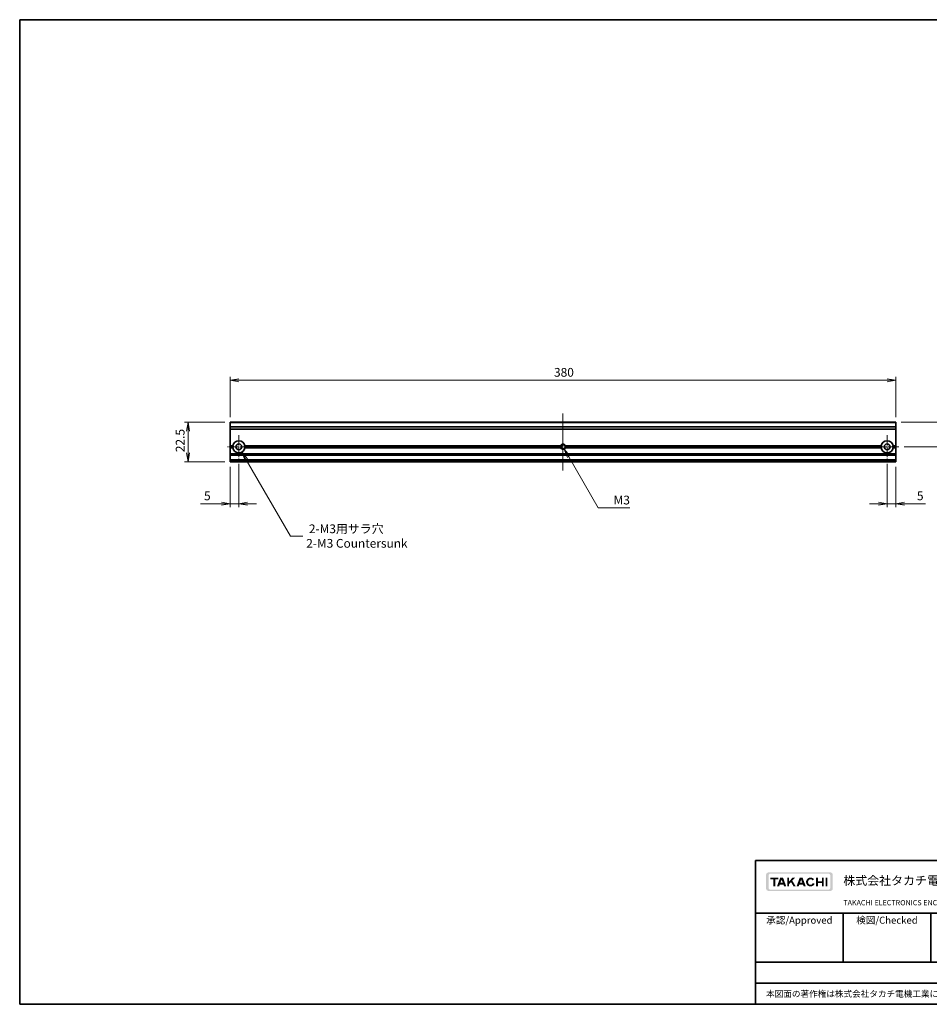
# Model space of a CAD drawing. Units: millimetres. Extents: x 36 to 9676, y 20 to 1706.
# Drawn here: x 4563 to 5082, y 20 to 582 of the extents above; entities that cross this region are included whole.
import ezdxf
from ezdxf.enums import TextEntityAlignment as Align

# ---------------------------------------------------------------- set-up
doc = ezdxf.new("R2010")
doc.units = ezdxf.units.MM
doc.header["$LTSCALE"] = 2.5
doc.linetypes.add('CHAIN', pattern=[0.35429999999999995, 0.2362, -0.0295, 0.0591, -0.0295])
doc.layers.get('Defpoints').update_dxf_attribs({"lineweight": 25})
for name, color, linetype, lineweight in [('Border (ISO)', 7, 'Continuous', 35), ('Center Mark (ISO)', 131, 'Continuous', 18), ('Centerline (ISO)', 131, 'Continuous', 18), ('Dimension (ISO)', 7, 'Continuous', 18), ('Dimension (ISO) @ 1', 7, 'Continuous', 18), ('Hatch (ISO)', 1, 'Continuous', 18), ('Title (ISO)', 7, 'Continuous', 35), ('Visible (ISO)', 7, 'Continuous', 35), ('Visible Narrow (ISO)', 7, 'Continuous', 25)]:
    doc.layers.add(name, color=color, linetype=linetype, lineweight=lineweight)
doc.styles.add('Note Text (TK)', font='MS PGothic.ttf')
doc.styles.add('文字スタイル40', font='MS PGothic.ttf')
doc.styles.add('文字スタイル67', font='arial.ttf')
doc.dimstyles.new('Default - Method 1b (TK)', dxfattribs={"dimscale": 2.5, "dimtxt": 2.5, "dimasz": 2.5, "dimexe": 1, "dimexo": 1.499999999999999, "dimgap": 1, "dimtad": 1, "dimtoh": 1, "dimdsep": 46, "dimtxsty": 'Note Text (TK)', "dimblk": 'OPEN', "dimcen": 0.09, "dimdle": 5, "dimclrd": 100, "dimclre": 100, "dimclrt": 7, "dimadec": 1, "dimazin": 1, "dimtfac": 1, "dimtmove": 0, "dimatfit": 3, "dimldrblk": 'OPEN', "dimfxl": 1, "dimtolj": 1, "dimlwd": -1, "dimlwe": -1, "dimarcsym": 0})

# ---------------------------------------------------------------- blocks, each defined once
blk = doc.blocks.new('図面枠 tk図枠')
at = {"layer": 'Border (ISO)'}
for p, q in [((14.49999999999999, 289), (405.4999999999999, 289)), ((14.49999999999999, 289), (14.50000000000001, 8.000000000000007)), ((405.4999999999999, 289), (405.4999999999999, 8.000000000000007)), ((14.50000000000001, 8.000000000000007), (405.4999999999999, 8.000000000000007))]:
    blk.add_line(p, q, dxfattribs=at)
blk = doc.blocks.new('表題欄 tk表題欄')
at = {"layer": 'Hatch (ISO)'}
h = blk.add_hatch(color=256, dxfattribs=at)
edge = h.paths.add_edge_path(flags=0)
edge.add_arc((95.444849922821, 237.346881026017), 0.5958259999999996, 269.9999999999897, 360)
edge.add_line((96.040675922821, 237.3468810260171), (96.04067592282095, 240.7585970260168))
edge.add_arc((95.44484992282096, 240.7585970260169), 0.5958259999999996, 0, 90.0000000000068)
edge.add_line((95.44484992282091, 241.3544230260169), (79.00658192282103, 241.3544230260169))
edge.add_arc((79.00658192282103, 240.7585970260169), 0.5958259999999996, 90, 180)
edge.add_line((78.41075592282102, 240.7585970260168), (78.41075592282081, 237.3468810260171))
edge.add_arc((79.00658192282081, 237.3468810260168), 0.5958259999999996, 180, 270.0000000000205)
edge.add_line((79.00658192282103, 236.7510550260168), (95.44484992282091, 236.751055026017))
edge = h.paths.add_edge_path()
edge.add_line((77.70882392282107, 241.0034570260169), (77.70882392282107, 237.1020210260171))
edge.add_arc((78.41075592282097, 237.102021026017), 0.7019319999998935, 180, 270.000000000008)
edge.add_line((78.41075592282105, 236.4000890260172), (96.04067592282101, 236.4000890260172))
edge.add_arc((96.040675922821, 237.102021026017), 0.7019319999998921, 270, 360)
edge.add_line((96.7426079228209, 237.1020210260171), (96.74260792282098, 241.0034570260169))
edge.add_arc((96.04067592282107, 241.003457026017), 0.7019319999998921, 0, 90.00000000000873)
edge.add_line((96.04067592282095, 241.705389026017), (78.41075592282105, 241.7053890260169))
edge.add_arc((78.41075592282105, 241.0034570260169), 0.7019319999999984, 90.00000000000072, 180)
for points in [[(78.94128592282102, 240.1954190260171), (78.94128592282102, 239.7056990260171), (79.79013392282097, 239.7056990260171), (79.79013392282097, 237.7060090260171), (80.37779792282102, 237.7060090260171), (80.37779792282102, 239.7056990260171), (81.22664592282104, 239.7056990260171), (81.22664592282104, 240.1954190260171)], [(85.55355153134052, 237.7060090260171), (84.81294043548178, 238.9396854897348), (84.28739592282106, 238.3724785432585), (84.28739592282106, 237.7060090260171), (83.76502792282103, 237.7060090260171), (83.76502792282103, 240.1954190260171), (84.28739592282106, 240.1954190260171), (84.28739592282106, 239.1472136578642), (85.2586086041826, 240.1954190260171), (85.97643794456017, 240.1954190260171), (85.18872726044239, 239.3452627384302), (86.172817922821, 237.7060090260171)], [(91.96090243223207, 240.1954190260171), (91.96090243223207, 237.7060090260171), (92.4791894322321, 237.7060090260171), (92.4791894322321, 238.7058540260171), (93.63819343223211, 238.7058540260171), (93.63819343223211, 237.7060090260171), (94.15648043223207, 237.7060090260171), (94.15648043223207, 240.1954190260171), (93.63819343223211, 240.1954190260171), (93.63819343223211, 239.195574026017), (92.4791894322321, 239.195574026017), (92.4791894322321, 240.1954190260171)], [(94.71149643223212, 240.1954190260171), (94.71149643223212, 237.7060090260171), (95.2338644322322, 237.7060090260171), (95.2338644322322, 240.1954190260171)]]:
    blk.add_hatch(color=256, dxfattribs=at).paths.add_polyline_path(points)
h = blk.add_hatch(color=256, dxfattribs=at)
h.paths.add_polyline_path([(82.45967999495221, 238.7589070260171), (81.8218998506899, 238.7589070260171), (82.14078992282104, 239.627313026017)], flags=0)
h.paths.add_polyline_path([(82.64850318183746, 238.2447010260171), (81.63307666380464, 238.2447010260171), (81.43526189659153, 237.7060090260171), (80.81854592282102, 237.7060090260171), (81.73268992282102, 240.1954190260171), (82.54888992282102, 240.1954190260171), (83.46303392282098, 237.7060090260171), (82.84631794905052, 237.7060090260171)])
h = blk.add_hatch(color=256, dxfattribs=at)
h.paths.add_polyline_path([(87.39654585068993, 238.7589070260171), (88.03432599495216, 238.7589070260171), (87.71543592282107, 239.627313026017)], flags=0)
h.paths.add_polyline_path([(87.00990789659151, 237.7060090260171), (87.20772266380467, 238.2447010260171), (88.22314918183736, 238.2447010260171), (88.42096394905047, 237.7060090260171), (89.03767992282091, 237.7060090260171), (88.123535922821, 240.1954190260171), (87.30733592282104, 240.1954190260171), (86.39319192282105, 237.7060090260171)])
h = blk.add_hatch(color=256, dxfattribs=at)
edge = h.paths.add_edge_path()
edge.add_arc((90.39257192282079, 238.9507140260171), 1.273272000000011, 38.55054079078439, 336.5820184016556)
edge.add_line((91.56096443223191, 238.4446700260172), (91.04202846323602, 238.6694270587604))
edge.add_ellipse((90.392571922821, 238.9507140260171), major_axis=(0, -0.7998759999999119), ratio=0.8673469387756529, start_angle=128.5505407907963, end_angle=426.582018401653, ccw=False)
edge.add_line((90.96328818027123, 239.4055047731898), (91.38834540645578, 239.7442231660233))
at = {"layer": 'Title (ISO)'}
for p, q in [((74.70882392282105, 245.052739026017), (255.7088239228211, 245.052739026017)), ((74.70882392282105, 204.052739026017), (74.70882392282105, 245.052739026017)), ((149.7088239228211, 245.052739026017), (149.7088239228211, 210.052739026017)), ((230.7088239228211, 245.052739026017), (230.7088239228211, 210.052739026017)), ((255.7088239228211, 245.052739026017), (255.7088239228211, 204.052739026017)), ((243.2088239228211, 240.552739026017), (251.2088239228211, 241.552739026017)), ((243.2088239228211, 240.552739026017), (243.2088239228211, 236.552739026017)), ((251.2088239228211, 235.552739026017), (251.2088239228211, 241.552739026017)), ((243.2088239228211, 236.552739026017), (251.2088239228211, 235.552739026017)), ((230.7088239228211, 232.052739026017), (255.7088239228211, 232.052739026017)), ((74.70882392282105, 230.052739026017), (230.7088239228211, 230.0527390260171)), ((99.70882392282105, 230.052739026017), (99.70882392282108, 216.052739026017)), ((124.708823922821, 230.052739026017), (124.708823922821, 216.052739026017)), ((230.7088239228211, 221.052739026017), (255.7088239228211, 221.052739026017)), ((74.70882392282105, 216.052739026017), (230.7088239228211, 216.052739026017)), ((255.7088239228211, 210.052739026017), (74.70882392282105, 210.052739026017)), ((74.70882392282105, 204.052739026017), (255.7088239228211, 204.052739026017))]:
    blk.add_line(p, q, dxfattribs=at)
at = {"layer": 'Title (ISO)', "color": 4, "linetype": 'CHAIN', "lineweight": 18, "ltscale": 8.889559745788574}
blk.add_line((238.2088239228211, 242.5527390260171), (238.2088239228211, 234.552739026017), dxfattribs=at)
at = {"layer": 'Title (ISO)', "color": 4, "linetype": 'CHAIN', "lineweight": 18, "ltscale": 20.00163269042969}
blk.add_line((252.2088239228211, 238.552739026017), (234.2088239228211, 238.552739026017), dxfattribs=at)
at = {"layer": 'Title (ISO)'}
for radius in [3, 2]:
    blk.add_circle((238.2088239228211, 238.5527390260171), radius, dxfattribs=at)
at = {"layer": 'Title (ISO)', "color": 1, "char_height": 2.000000029802322, "line_spacing_factor": 1.5, "style": 'Note Text (TK)'}
for s, insert, attachment_point in [('\\fＭＳ Ｐゴシック|b0|i0;{\\H2.0000;品名/Title}', (151.708823922821, 243.052739026017), 4), ('\\fＭＳ Ｐゴシック|b0|i0;{\\H2.0000;尺度/Scale}', (232.7088239228211, 230.052739026017), 4), ('\\fＭＳ Ｐゴシック|b0|i0;{\\H2.0000;承認/Approved}', (87.20882392282105, 228.052739026017), 5), ('\\fＭＳ Ｐゴシック|b0|i0;{\\H2.0000;検図/Checked}', (112.208823922821, 228.0527390260171), 5), ('\\fＭＳ Ｐゴシック|b0|i0;{\\H2.0000;製図/Created}', (137.208823922821, 228.052739026017), 5), ('\\fＭＳ Ｐゴシック|b0|i0;{\\H2.0000;ページ/Page}', (232.7088239228211, 219.052739026017), 4), ('\\fＭＳ Ｐゴシック|b0|i0;{\\H2.0000;作成日/Date}', (151.708823922821, 213.052739026017), 4)]:
    blk.add_mtext(s, dxfattribs=dict(at, insert=insert, attachment_point=attachment_point))
at = {"layer": 'Title (ISO)', "color": 7, "line_spacing_factor": 1.5, "style": 'Note Text (TK)'}
for s, insert, char_height, attachment_point in [('株式会社タカチ電機工業', (99.74260792282095, 239.052739026017), 2.5, 4), ('\\fArial|b0|i0;{\\H1.4986;TAKACHI ELECTRONICS ENCLOSURE CO., LTD.}', (99.74260792282095, 233.052739026017), 1.49859994649887, 4), ('\\fＭＳ Ｐゴシック|b0|i0;{\\H2.0000;/}', (243.2088239228211, 213.5527390260171), 2.000000029802322, 5), ('\\fＭＳ Ｐゴシック|b0|i0;{\\H1.8000;本図面の著作権は株式会社タカチ電機工業に帰属します。 / Copyright (C)\xa0 TAKACHI ELECTRONICS ENCLOSURE CO., LTD. All Rights Reserved.}', (77.70882392282107, 207.052739026017), 1.800000071525573, 4)]:
    blk.add_mtext(s, dxfattribs=dict(at, insert=insert, char_height=char_height, attachment_point=attachment_point))
at = {"layer": 'Title (ISO)', "color": 7}
for tag, p, height, style in [('<品名>_001', (157.5383693773665, 236.7885344805625), 2.5, 'Note Text (TK)'), ('<Title>_001', (157.708823922821, 231.5520568828656), 2.000000029802322, '文字スタイル67'), ('<型番>_001', (157.6576875571527, 219.9930798731327), 3.000000119209289, '文字スタイル40'), ('作成日_001', (175.5895057410029, 211.7814322078352), 2.5, 'Note Text (TK)'), ('<ページ_No.>_001', (238.0172485941593, 212.2976230642162), 2.5, 'Note Text (TK)'), ('<総ページ数>_001', (246.7271309270378, 212.302739026017), 2.5, 'Note Text (TK)')]:
    blk.add_attdef(tag, p, '', height=height, dxfattribs=dict(at, style=style))
at = {"layer": 'Title (ISO)', "color": 7, "style": 'Note Text (TK)'}
for tag, p in [('<尺度>', (243.2088239228211, 224.552739026017)), ('<部品サイズ>', (112.208823922821, 213.052739026017))]:
    blk.add_attdef(tag, text='', height=2.5, dxfattribs=at).set_placement(p, align=Align.MIDDLE_CENTER)
blk = doc.blocks.new('_Open')
at = {"color": 0, "linetype": 'ByBlock', "lineweight": -2}
for p, q in [((-1, 0.1666666666666666), (0, 0)), ((-1, -0.1666666666666666), (0, 0)), ((0, 0), (-1, 0))]:
    blk.add_line(p, q, dxfattribs=at)
blk = doc.blocks.new('*D42')
at = {"layer": 'Defpoints', "color": 0}
for p in [(5062.837883967699, 376.212233966794), (4682.837883967699, 352.212233966794), (5062.837883967699, 352.212233966794)]:
    blk.add_point(p, dxfattribs=at)
at = {"layer": 'Dimension (ISO)', "color": 100}
for p, q in [((4682.837883967699, 355.212233966794), (4682.837883967699, 378.212233966794)), ((5062.837883967699, 355.212233966794), (5062.837883967699, 378.212233966794)), ((4687.837883967699, 376.212233966794), (5057.837883967699, 376.212233966794))]:
    blk.add_line(p, q, dxfattribs=at)
at = {"layer": 'Dimension (ISO)', "color": 100, "xscale": 5, "yscale": 5, "zscale": 5, "rotation": 180}
blk.add_blockref('_Open', (4682.837883967699, 376.212233966794), dxfattribs=at)
at = {"layer": 'Dimension (ISO)', "color": 100, "xscale": 5, "yscale": 5, "zscale": 5}
blk.add_blockref('_Open', (5062.837883967699, 376.212233966794), dxfattribs=at)
at = {"layer": 'Dimension (ISO)', "color": 7, "insert": (4867.695838513154, 380.7122339667941), "char_height": 5, "attachment_point": 4, "style": 'Note Text (TK)'}
blk.add_mtext('\\A1;380', dxfattribs=at)
blk = doc.blocks.new('*D43')
at = {"layer": 'Defpoints', "color": 0}
for p in [(4682.837883967699, 352.212233966794), (4658.837883967699, 329.712233966794), (4682.837883967699, 329.712233966794)]:
    blk.add_point(p, dxfattribs=at)
at = {"layer": 'Dimension (ISO)', "color": 100}
for p, q in [((4679.837883967699, 352.212233966794), (4656.837883967699, 352.212233966794)), ((4658.837883967699, 347.2122339667941), (4658.837883967699, 334.7122339667941)), ((4679.837883967699, 329.712233966794), (4656.837883967699, 329.712233966794))]:
    blk.add_line(p, q, dxfattribs=at)
at = {"layer": 'Dimension (ISO)', "color": 100, "xscale": 5, "yscale": 5, "zscale": 5}
for p, rotation in [((4658.837883967699, 352.212233966794), 90), ((4658.837883967699, 329.712233966794), 270)]:
    blk.add_blockref('_Open', p, dxfattribs=dict(at, rotation=rotation))
at = {"layer": 'Dimension (ISO)', "color": 7, "insert": (4654.337883967698, 335.1383703304304), "char_height": 5, "attachment_point": 4, "rotation": 90, "style": 'Note Text (TK)'}
blk.add_mtext('\\A1;22.5', dxfattribs=at)
blk = doc.blocks.new('*D44')
at = {"layer": 'Defpoints', "color": 0}
for p in [(4682.837883967699, 329.712233966794), (4687.837883967699, 331.5122339667969), (4682.837883967699, 305.7122339667977)]:
    blk.add_point(p, dxfattribs=at)
at = {"layer": 'Dimension (ISO)', "color": 100}
for p, q in [((4682.837883967699, 326.712233966794), (4682.837883967699, 303.7122339667977)), ((4687.837883967699, 328.512233966797), (4687.837883967699, 303.7122339667977)), ((4677.837883967699, 305.7122339667977), (4665.940156651792, 305.7122339667977)), ((4687.837883967699, 305.7122339667977), (4682.837883967699, 305.7122339667977)), ((4692.837883967698, 305.7122339667977), (4697.837883967699, 305.7122339667977))]:
    blk.add_line(p, q, dxfattribs=at)
at = {"layer": 'Dimension (ISO)', "color": 100, "xscale": 5, "yscale": 5, "zscale": 5}
blk.add_blockref('_Open', (4682.837883967699, 305.7122339667977), dxfattribs=at)
at = {"layer": 'Dimension (ISO)', "color": 100, "xscale": 5, "yscale": 5, "zscale": 5, "rotation": 180}
blk.add_blockref('_Open', (4687.837883967699, 305.7122339667977), dxfattribs=at)
at = {"layer": 'Dimension (ISO)', "color": 7, "insert": (4667.940156651791, 310.2122339667977), "char_height": 5, "attachment_point": 4, "style": 'Note Text (TK)'}
blk.add_mtext('\\A1;5', dxfattribs=at)
blk = doc.blocks.new('*D45')
at = {"layer": 'Defpoints', "color": 0}
for p in [(5057.837883967699, 331.5122339667969), (5062.837883967699, 329.712233966794), (5057.837883967699, 305.7122339667977)]:
    blk.add_point(p, dxfattribs=at)
at = {"layer": 'Dimension (ISO)', "color": 100}
for p, q in [((5057.837883967699, 328.512233966797), (5057.837883967699, 303.7122339667977)), ((5062.837883967699, 326.712233966794), (5062.837883967699, 303.7122339667977)), ((5052.837883967699, 305.7122339667977), (5047.837883967699, 305.7122339667977)), ((5057.837883967699, 305.7122339667977), (5062.837883967699, 305.7122339667977)), ((5067.837883967698, 305.7122339667977), (5079.735611283605, 305.7122339667977))]:
    blk.add_line(p, q, dxfattribs=at)
at = {"layer": 'Dimension (ISO)', "color": 100, "xscale": 5, "yscale": 5, "zscale": 5}
blk.add_blockref('_Open', (5057.837883967699, 305.7122339667977), dxfattribs=at)
at = {"layer": 'Dimension (ISO)', "color": 100, "xscale": 5, "yscale": 5, "zscale": 5, "rotation": 180}
blk.add_blockref('_Open', (5062.837883967699, 305.7122339667977), dxfattribs=at)
at = {"layer": 'Dimension (ISO)', "color": 7, "insert": (5074.837884010879, 310.2122339667977), "char_height": 5, "attachment_point": 4, "style": 'Note Text (TK)'}
blk.add_mtext('\\A1;5', dxfattribs=at)
blk = doc.blocks.new('*D46')
at = {"layer": 'Defpoints', "color": 0}
for p in [(5062.837883967699, 352.212233966794), (5064.537883967699, 338.212233966794), (5100.837883967699, 338.212233966794)]:
    blk.add_point(p, dxfattribs=at)
at = {"layer": 'Dimension (ISO)', "color": 100}
for p, q in [((5065.837883967699, 352.212233966794), (5102.837883967699, 352.212233966794)), ((5100.837883967699, 347.2122339667941), (5100.837883967699, 343.2122339667941)), ((5067.537883967699, 338.212233966794), (5102.837883967699, 338.212233966794))]:
    blk.add_line(p, q, dxfattribs=at)
at = {"layer": 'Dimension (ISO)', "color": 100, "xscale": 5, "yscale": 5, "zscale": 5}
for p, rotation in [((5100.837883967699, 352.212233966794), 90), ((5100.837883967699, 338.212233966794), 270)]:
    blk.add_blockref('_Open', p, dxfattribs=dict(at, rotation=rotation))
at = {"layer": 'Dimension (ISO)', "color": 7, "insert": (5096.337883967699, 342.0730294213395), "char_height": 5, "attachment_point": 4, "rotation": 90, "style": 'Note Text (TK)'}
blk.add_mtext('\\A1;14', dxfattribs=at)
blk = doc.blocks.new('*D54')
at = {"layer": 'Defpoints', "color": 0}
for p in [(4687.837883967698, 338.2122339667926), (4689.587883967695, 335.1811450535504)]:
    blk.add_point(p, dxfattribs=at)
at = {"layer": 'Dimension (ISO)', "color": 100}
for p, q in [((4717.253219362731, 287.263378540913), (4692.087883967696, 330.8510180346282)), ((4724.309831053267, 287.2633785409128), (4717.253219362731, 287.263378540913))]:
    blk.add_line(p, q, dxfattribs=at)
at = {"layer": 'Dimension (ISO)', "color": 100, "xscale": 5, "yscale": 5, "zscale": 5, "rotation": 119.9999999999994}
blk.add_blockref('_Open', (4689.587883967695, 335.1811450535504), dxfattribs=at)
at = {"layer": 'Dimension (ISO)', "color": 7, "insert": (4726.309831053267, 287.2633785409125), "char_height": 5, "attachment_point": 4, "style": 'Note Text (TK)'}
blk.add_mtext('\\A1; \\fＭＳ Ｐゴシック|b0|i0;{\\H4.9800;2-M3用サラ穴\\P}\\fＭＳ Ｐゴシック|b0|i0;{\\H4.9800;2-M3 Countersunk}', dxfattribs=at)
blk = doc.blocks.new('*D55')
at = {"layer": 'Defpoints', "color": 0}
for p in [(4872.837883967697, 338.2122339668015), (4873.587883967701, 336.9131958611174)]:
    blk.add_point(p, dxfattribs=at)
at = {"layer": 'Dimension (ISO)', "color": 100}
for p, q in [((4892.985687138676, 303.3152152137323), (4876.087883967699, 332.5830688421941)), ((4911.075151001209, 303.3152152137323), (4892.985687138676, 303.3152152137323))]:
    blk.add_line(p, q, dxfattribs=at)
at = {"layer": 'Dimension (ISO)', "color": 100, "xscale": 5, "yscale": 5, "zscale": 5, "rotation": 119.9999999999743}
blk.add_blockref('_Open', (4873.587883967701, 336.9131958611174), dxfattribs=at)
at = {"layer": 'Dimension (ISO)', "color": 7, "insert": (4900.194469183027, 307.8152152137322), "char_height": 5, "attachment_point": 4, "style": 'Note Text (TK)'}
blk.add_mtext('\\A1; \\fＭＳ Ｐゴシック|b0|i0;M3', dxfattribs=at)

msp = doc.modelspace()

# ---------------------------------------------------------------- linework, layer by layer
at = {"layer": 'Center Mark (ISO)', "linetype": 'CHAIN', "ltscale": 7.444989681243896}
for p, q in [((4687.837883967699, 344.9122339667948), (4687.837883967699, 331.5122339667969)), ((5057.837883967699, 344.9122339667948), (5057.837883967699, 331.5122339667969)), ((4694.5378839677, 338.212233966794), (4681.137883967698, 338.212233966794)), ((5064.537883967699, 338.212233966794), (5051.137883967697, 338.212233966794))]:
    msp.add_line(p, q, dxfattribs=at)
at = {"layer": 'Center Mark (ISO)', "linetype": 'CHAIN', "ltscale": 9.017070770263672}
msp.add_line((4872.837883967699, 344.4417339667953), (4872.837883967699, 328.212233966794), dxfattribs=at)
at = {"layer": 'Center Mark (ISO)', "linetype": 'CHAIN', "ltscale": 11.11197376251221}
msp.add_line((4882.837883967699, 338.212233966794), (4862.837883967699, 338.212233966794), dxfattribs=at)
at = {"layer": 'Centerline (ISO)', "linetype": 'CHAIN', "ltscale": 23.99096870422363}
msp.add_line((4872.837883967699, 357.212233966794), (4872.837883967699, 324.712233966794), dxfattribs=at)
at = {"layer": 'Visible (ISO)'}
for p, q in [((4682.837883967699, 352.212233966794), (4682.837883967699, 352.1427003506752)), ((4682.837883967699, 352.212233966794), (5062.837883967699, 352.212233966794)), ((4682.837883967699, 349.8021878668797), (4682.837883967699, 352.1427003506752)), ((4682.837883967699, 349.8021878668797), (4682.837883967699, 349.5717214829993)), ((4682.837883967699, 348.5122339667969), (4682.837883967699, 349.5717214829993)), ((4682.837883967699, 348.5122339667969), (4682.837883967699, 348.2122339667977)), ((5062.837883967699, 352.1427003506752), (5062.837883967699, 352.212233966794)), ((5062.837883967699, 352.1427003506752), (5062.837883967699, 349.8021878668797)), ((5062.837883967699, 349.5717214829993), (5062.837883967699, 349.8021878668797)), ((5062.837883967699, 349.5717214829993), (5062.837883967699, 348.5122339667969)), ((5062.837883967699, 348.2122339667977), (5062.837883967699, 348.5122339667969)), ((4682.837883967699, 338.7122339667977), (4682.837883967699, 348.2122339667977)), ((4682.837883967699, 348.2122339667977), (5062.837883967699, 348.212233966794)), ((5062.837883967699, 348.2122339667977), (5062.837883967699, 338.712233966794)), ((4682.837883967699, 338.7122339667977), (4684.373782352563, 338.7122339667977)), ((4682.837883967699, 338.2122339667977), (4682.837883967699, 338.7122339667977)), ((4682.837883967699, 338.2122339667977), (4684.837883967698, 338.2122339667977)), ((4682.837883967699, 337.7122339667977), (4682.837883967699, 338.2122339667977)), ((4682.837883967699, 337.7122339667977), (4684.373782352563, 337.7122339667977)), ((4682.837883967699, 334.3364980355064), (4682.837883967699, 337.7122339667977)), ((4690.837883967699, 338.2122339667977), (4871.608383967697, 338.2122339667977)), ((4691.301985582835, 338.7122339667977), (4871.714643009578, 338.7122339667977)), ((4691.301985582835, 337.7122339667977), (4871.714643009578, 337.712233966794)), ((4873.96112492582, 338.7122339667977), (5054.373782352563, 338.712233966794)), ((4873.96112492582, 337.712233966794), (5054.373782352563, 337.712233966794)), ((4874.0673839677, 338.2122339667977), (5054.837883967699, 338.2122339667977)), ((5060.837883967699, 338.2122339667977), (5062.837883967699, 338.2122339667977)), ((5061.301985582836, 338.712233966794), (5062.837883967699, 338.712233966794)), ((5061.301985582836, 337.712233966794), (5062.837883967699, 337.712233966794)), ((5062.837883967699, 338.712233966794), (5062.837883967699, 338.2122339667977)), ((5062.837883967699, 338.2122339667977), (5062.837883967699, 337.712233966794)), ((5062.837883967699, 337.712233966794), (5062.837883967699, 334.3364980355064)), ((4682.837883967699, 334.3364980355064), (4682.837883967699, 334.1243660011524)), ((4682.837883967699, 333.8001019324393), (4682.837883967699, 334.1243660011524)), ((4682.837883967699, 333.8001019324393), (4682.837883967699, 333.712233966794)), ((4682.837883967699, 333.4122339667948), (4682.837883967699, 333.7122339667977)), ((4682.837883967699, 333.7122339667977), (5062.837883967699, 333.712233966794)), ((4682.837883967699, 331.0122339667969), (4682.837883967699, 333.4122339667948)), ((5062.837883967699, 334.1243660011524), (5062.837883967699, 334.3364980355064)), ((5062.837883967699, 334.1243660011524), (5062.837883967699, 333.8001019324393)), ((5062.837883967699, 333.712233966794), (5062.837883967699, 333.8001019324393)), ((5062.837883967699, 333.712233966794), (5062.837883967699, 333.4122339667948)), ((5062.837883967699, 333.4122339667948), (5062.837883967699, 331.0122339667969)), ((4682.837883967699, 330.7122339667941), (4682.837883967699, 331.0122339667969)), ((4682.837883967699, 330.7122339667977), (4682.837883967699, 330.6243660011524)), ((4682.837883967699, 330.7122339667977), (5062.837883967699, 330.7122339667977)), ((4682.837883967699, 330.3001019324393), (4682.837883967699, 330.6243660011524)), ((4682.837883967699, 330.3001019324393), (4682.837883967699, 330.0879698980853)), ((4682.837883967699, 330.0122339667969), (4682.837883967699, 330.0879698980853)), ((4682.837883967699, 330.0122339667969), (4682.837883967699, 329.7122339667977)), ((4682.837883967699, 329.712233966794), (5062.837883967699, 329.712233966794)), ((5062.837883967699, 331.0122339667969), (5062.837883967699, 330.7122339667941)), ((5062.837883967699, 330.6243660011524), (5062.837883967699, 330.7122339667977)), ((5062.837883967699, 330.6243660011524), (5062.837883967699, 330.3001019324393)), ((5062.837883967699, 330.0879698980853), (5062.837883967699, 330.3001019324393)), ((5062.837883967699, 330.0879698980853), (5062.837883967699, 330.0122339667969)), ((5062.837883967699, 329.712233966794), (5062.837883967699, 330.0122339667969))]:
    msp.add_line(p, q, dxfattribs=at)
for centre in [(4687.837883967699, 338.212233966794), (5057.837883967699, 338.212233966794)]:
    msp.add_circle(centre, 1.7, dxfattribs=at)
for centre, radius, start, end in [((4687.837883967699, 338.212233966794), 3.5, 8.21321070182724, 171.7867892981727), ((4687.837883967699, 338.212233966794), 3.499999999999988, 188.2132107018272, 351.7867892981728), ((4872.837883967699, 338.212233966794), 1.2295, 156.0042186772314, 180), ((4872.837883967699, 338.212233966794), 1.229500000000001, 180, 203.9957813227684), ((4872.837883967699, 338.212233966794), 1.2295, 23.99578132276841, 156.0042186772314), ((4872.837883967699, 338.212233966794), 1.2295, 203.9957813227684, 336.0042186772314), ((4872.837883967699, 338.212233966794), 1.2295, 0, 23.99578132276841), ((4872.837883967699, 338.212233966794), 1.229500000000001, 336.0042186772314, 0), ((5057.837883967699, 338.212233966794), 3.5, 8.21321070182724, 171.7867892981727), ((5057.837883967699, 338.212233966794), 3.499999999999988, 188.2132107018272, 351.7867892981728)]:
    msp.add_arc(centre, radius, start, end, dxfattribs=at)
for points in [[(4684.837883967698, 338.2122339667977), (4684.60583316013, 338.4442847743658), (4684.373782352563, 338.7122339667977)], [(4684.373782352563, 337.7122339667977), (4684.60583316013, 337.9801831592259), (4684.837883967698, 338.2122339667977)], [(4691.301985582835, 338.7122339667977), (4691.069934775266, 338.4442847743658), (4690.837883967699, 338.2122339667977)], [(4690.837883967699, 338.2122339667977), (4691.069934775266, 337.9801831592259), (4691.301985582835, 337.7122339667977)], [(5054.837883967699, 338.2122339667977), (5054.605833160131, 338.4442847743658), (5054.373782352563, 338.712233966794)], [(5054.373782352563, 337.712233966794), (5054.605833160131, 337.9801831592259), (5054.837883967699, 338.2122339667977)], [(5061.301985582836, 338.712233966794), (5061.069934775267, 338.4442847743658), (5060.837883967699, 338.2122339667977)], [(5060.837883967699, 338.2122339667977), (5061.069934775267, 337.9801831592259), (5061.301985582836, 337.712233966794)]]:
    msp.add_open_spline(points, degree=2, dxfattribs=at)
at = {"layer": 'Visible Narrow (ISO)'}
for p, q in [((4682.837883967699, 352.1427003506752), (5062.837883967699, 352.1427003506752)), ((4682.837883967699, 349.8021878668797), (5062.837883967699, 349.8021878668797)), ((4682.837883967699, 349.5717214829993), (5062.837883967699, 349.5717214829993)), ((4682.837883967699, 348.5122339667969), (5062.837883967699, 348.5122339667969)), ((4682.837883967699, 334.3364980355064), (5062.837883967699, 334.3364980355064)), ((4682.837883967699, 334.1243660011524), (5062.837883967699, 334.1243660011524)), ((4682.837883967699, 333.8001019324393), (5062.837883967699, 333.8001019324393)), ((4682.837883967699, 333.4122339667948), (5062.837883967699, 333.4122339667948)), ((4682.837883967699, 331.0122339667969), (5062.837883967699, 331.0122339667969)), ((4682.837883967699, 330.6243660011524), (5062.837883967699, 330.6243660011524)), ((4682.837883967699, 330.3001019324393), (5062.837883967699, 330.3001019324393)), ((4682.837883967699, 330.0879698980853), (5062.837883967699, 330.0879698980853)), ((4682.837883967699, 330.0122339667969), (5062.837883967699, 330.0122339667969))]:
    msp.add_line(p, q, dxfattribs=at)
for centre, radius, start, end in [((4872.837883967699, 338.212233966794), 1.5, 160.5287793655819, 180), ((4872.837883967699, 338.212233966794), 1.500000000000001, 180, 199.4712206344181), ((4872.837883967699, 338.2122339667977), 1.499999999999972, 19.47122063441806, 160.5287793655819), ((4872.837883967699, 338.2122339667977), 1.50000000000003, 199.4712206344181, 340.528779365582), ((4872.837883967699, 338.212233966794), 1.5, 0, 19.47122063441806), ((4872.837883967699, 338.212233966794), 1.500000000000001, 340.528779365582, 0)]:
    msp.add_arc(centre, radius, start, end, dxfattribs=at)

# ---------------------------------------------------------------- block references
at = {"xscale": 2, "yscale": 2, "zscale": 2}
msp.add_blockref('図面枠 tk図枠', (4533.749928268997, 4.000003338030214), dxfattribs=at)
ref = msp.add_blockref('表題欄 tk表題欄', (4833.332280423354, -388.1054747140051), dxfattribs=dict(xscale=2, yscale=2, zscale=2))
ref.add_attrib('<品名>_001', 'フレーム', (5148.380610087179, 85.30113970166659), dxfattribs={"layer": 'Title (ISO)', "color": 7, "height": 5, "style": 'Note Text (TK)'})
ref.add_attrib('<尺度>_001', '1:2', (5314.499905014626, 58.48977141442905), dxfattribs={"layer": 'Title (ISO)', "color": 7, "height": 5, "style": 'Note Text (TK)'})
ref.add_attrib('作成日_001', '2024/05/15', (5185.307909169407, 35.45738970166658), dxfattribs={"layer": 'Title (ISO)', "color": 7, "height": 5, "style": 'Note Text (TK)'})
ref.add_attrib('<Title>_001', 'Panel support frame', (5148.318823214824, 75.52114929143696), dxfattribs={"layer": 'Title (ISO)', "color": 7, "height": 4.000000059604644, "style": '文字スタイル67'})
ref.add_attrib('<ページ_No.>_001', '4', (5308.91785196365, 36.50000333803021), dxfattribs={"layer": 'Title (ISO)', "color": 7, "height": 5, "style": 'Note Text (TK)'})
ref.add_attrib('<総ページ数>_001', '7', (5326.786542277432, 36.50000333803021), dxfattribs={"layer": 'Title (ISO)', "color": 7, "height": 5, "style": 'Note Text (TK)'})

# ---------------------------------------------------------------- dimensions: what is measured, and where the dimension line sits
at = {"layer": 'Dimension (ISO) @ 1', "color": 100}
for base, p1, p2, angle, override, picture, middle in [((5062.837883967699, 376.212233966794), (4682.837883967699, 352.212233966794), (5062.837883967699, 352.212233966794), 180, {"dimscale": 1, "dimtxt": 5, "dimasz": 5, "dimexe": 2, "dimexo": 2.999999999999999, "dimgap": 2, "dimdec": 2, "dimcen": 0.18, "dimtol": 0, "dimlim": 0, "dimtp": 0, "dimtm": 0, "dimtdec": 2, "dimtix": 0, "dimtofl": 0, "dimtmove": 0, "dimatfit": 1}, '*D42', (4872.837883967699, 376.212233966794)), ((4658.837883967699, 329.712233966794), (4682.837883967699, 352.212233966794), (4682.837883967699, 329.712233966794), 270, {"dimscale": 1, "dimtxt": 5, "dimasz": 5, "dimexe": 2, "dimexo": 2.999999999999999, "dimgap": 2, "dimdec": 2, "dimcen": 0.18, "dimtol": 0, "dimlim": 0, "dimtp": 0, "dimtm": 0, "dimtdec": 2, "dimtix": 0, "dimtofl": 0, "dimtmove": 0, "dimatfit": 1}, '*D43', (4658.837883967699, 340.9622339667941)), ((5100.837883967699, 338.212233966794), (5062.837883967699, 352.212233966794), (5064.537883967699, 338.212233966794), 270, {"dimscale": 1, "dimtxt": 5, "dimasz": 5, "dimexe": 2, "dimexo": 2.999999999999999, "dimgap": 2, "dimdec": 2, "dimcen": 0.18, "dimtol": 0, "dimlim": 0, "dimtp": 0, "dimtm": 0, "dimtdec": 2, "dimtix": 0, "dimtofl": 1, "dimtmove": 0, "dimatfit": 1}, '*D46', (5100.837883967699, 345.2122339667941)), ((4682.837883967699, 305.7122339667977), (4687.837883967699, 331.5122339667969), (4682.837883967699, 329.712233966794), 180, {"dimscale": 1, "dimtxt": 5, "dimasz": 5, "dimexe": 2, "dimexo": 2.999999999999999, "dimgap": 2, "dimdec": 2, "dimcen": 0.18, "dimtol": 0, "dimlim": 0, "dimtp": 0, "dimtm": 0, "dimtdec": 2, "dimtix": 0, "dimtofl": 1, "dimtmove": 0, "dimatfit": 1}, '*D44', (4669.389020288155, 305.7122339667977)), ((5057.837883967699, 305.7122339667977), (5062.837883967699, 329.712233966794), (5057.837883967699, 331.5122339667969), 180, {"dimscale": 1, "dimtxt": 5, "dimasz": 5, "dimexe": 2, "dimexo": 2.999999999999999, "dimgap": 2, "dimdec": 2, "dimcen": 0.18, "dimtol": 0, "dimlim": 0, "dimtp": 0, "dimtm": 0, "dimtdec": 2, "dimtix": 0, "dimtofl": 1, "dimtmove": 0, "dimatfit": 1}, '*D45', (5076.286747647242, 305.7122339667977))]:
    dim = msp.add_linear_dim(base=base, p1=p1, p2=p2, angle=angle, dimstyle='Default - Method 1b (TK)', override=override, dxfattribs=at)
    dim.commit()
    dim.dimension.update_dxf_attribs({"geometry": picture, "text_midpoint": middle, "dimtype": 128})
for center, mpoint, text, override, picture, middle in [((4687.837883967698, 338.2122339667926), (4689.587883967695, 335.1811450535504), ' \\fＭＳ Ｐゴシック|b0|i0;{\\H4.9800;2-M3用サラ穴\\P}\\fＭＳ Ｐゴシック|b0|i0;{\\H4.9800;2-M3 Countersunk}', {"dimscale": 1, "dimtxt": 5, "dimasz": 5, "dimexe": 2, "dimexo": 2.999999999999999, "dimgap": 2, "dimtad": 0, "dimtih": 1, "dimtoh": 1, "dimdec": 2, "dimlfac": 1.000000000000045, "dimcen": 0, "dimtol": 0, "dimlim": 0, "dimtp": 0, "dimtm": 0, "dimtdec": 2, "dimtix": 0, "dimtofl": 0, "dimtmove": 0, "dimatfit": 3, "dimtvp": 0}, '*D54', (4754.477956053268, 287.2633785409125)), ((4872.837883967697, 338.2122339668015), (4873.587883967701, 336.9131958611174), ' \\fＭＳ Ｐゴシック|b0|i0;M3', {"dimscale": 1, "dimtxt": 5, "dimasz": 5, "dimexe": 2, "dimexo": 2.999999999999999, "dimgap": 2, "dimtih": 1, "dimtoh": 1, "dimdec": 2, "dimlfac": 0.9999999999999879, "dimcen": 0, "dimtol": 0, "dimlim": 0, "dimtp": 0, "dimtm": 0, "dimtdec": 2, "dimtix": 0, "dimtofl": 0, "dimtmove": 0, "dimatfit": 3}, '*D55', (4905.634810092118, 303.3152152137323))]:
    dim = msp.add_radius_dim(center=center, mpoint=mpoint, text=text, dimstyle='Default - Method 1b (TK)', override=override, dxfattribs=at)
    dim.commit()
    dim.dimension.update_dxf_attribs({"geometry": picture, "text_midpoint": middle, "dimtype": 132})

doc.saveas('drawing.dxf')
